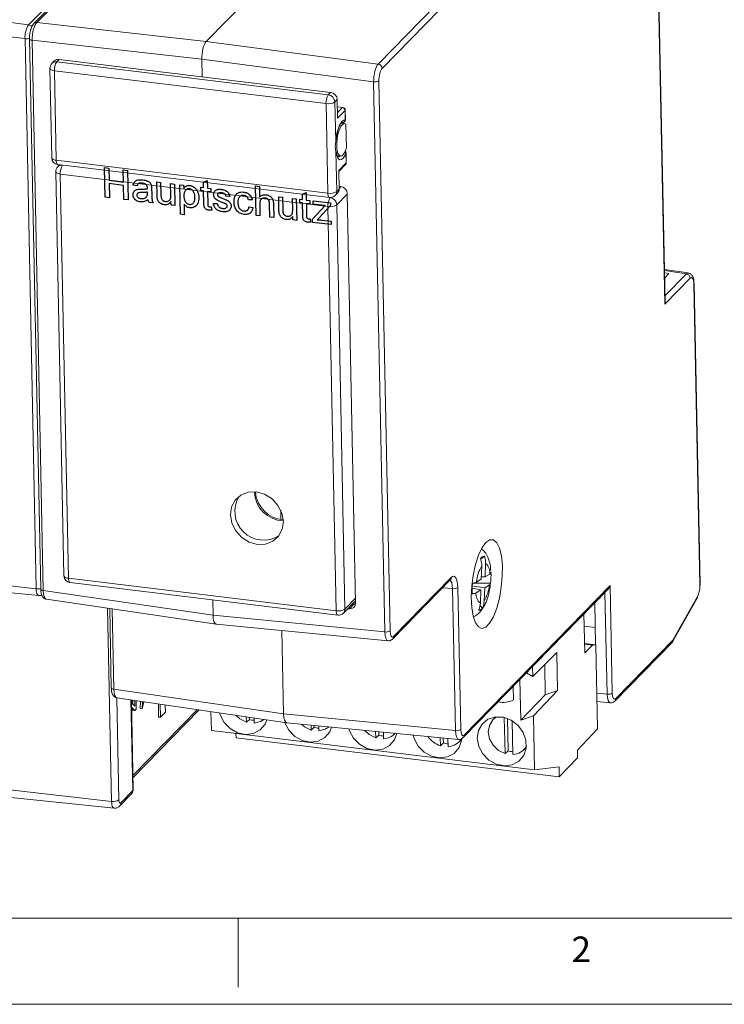
# Model space of a CAD drawing. Units: millimetres. Extents: x 5 to 421, y 4 to 292.
# Drawn here: x 44 to 95, y 4 to 75 of the extents above; entities that cross this region are included whole.
import ezdxf

# ---------------------------------------------------------------- set-up
doc = ezdxf.new("R2010")
doc.units = ezdxf.units.MM
doc.styles.add('SLDTEXTSTYLE0', font='TXT', dxfattribs={"width": 0.75})

msp = doc.modelspace()

# ---------------------------------------------------------------- linework, layer by layer
at = {"color": 7, "linetype": 'Continuous', "lineweight": 15}
for p, q in [((90.923, 54.505), (90.244, 87.971)), ((90.94, 54.644), (90.265, 87.912)), ((44.806, 74.754), (48.774, 78.82)), ((49.366, 79.131), (45.191, 74.851)), ((45.395, 74.921), (49.571, 79.2)), ((61.863, 77.829), (57.688, 73.55)), ((44.806, 74.754), (32.817, 76.416)), ((70.15, 71.915), (74.325, 76.195)), ((74.607, 75.883), (70.431, 71.604)), ((44.551, 73.757), (32.487, 75.132)), ((57.688, 73.55), (45.395, 74.921)), ((45.36, 33.883), (44.551, 73.757)), ((44.875, 73.737), (45.684, 33.854)), ((45.066, 73.637), (57.358, 72.266)), ((45.875, 33.754), (45.066, 73.637)), ((57.688, 73.55), (70.15, 71.915)), ((46.672, 72.142), (46.498, 71.963)), ((47.021, 72.256), (46.847, 72.078)), ((66.704, 69.866), (47.021, 72.256)), ((57.358, 72.266), (57.384, 70.998)), ((69.82, 70.632), (57.358, 72.266)), ((46.356, 71.604), (46.488, 65.113)), ((66.366, 69.046), (46.682, 71.436)), ((46.682, 71.436), (46.814, 64.945)), ((46.847, 72.078), (66.53, 69.688)), ((70.201, 70.705), (71.01, 30.822)), ((70.629, 30.748), (69.82, 70.632)), ((66.53, 69.688), (66.704, 69.866)), ((67.183, 69.346), (67.009, 69.168)), ((67.21, 68.001), (67.183, 69.346)), ((66.498, 62.555), (66.366, 69.046)), ((67.009, 69.168), (67.067, 66.272)), ((67.586, 68.775), (67.193, 68.823)), ((67.749, 68.554), (67.21, 68.001)), ((67.763, 67.855), (67.749, 68.554)), ((67.776, 67.882), (67.762, 68.581)), ((67.706, 67.606), (67.507, 67.632)), ((67.548, 67.68), (67.525, 67.685)), ((67.842, 65.835), (67.807, 67.547)), ((67.081, 65.572), (67.14, 62.677)), ((67.239, 65.257), (67.418, 65.236)), ((67.826, 64.752), (67.812, 65.451)), ((67.839, 64.779), (67.825, 65.478)), ((46.814, 64.945), (66.498, 62.555)), ((47.056, 64.611), (46.92, 64.472)), ((46.928, 64.627), (66.611, 62.237)), ((67.287, 64.199), (67.826, 64.752)), ((67.288, 64.129), (67.782, 64.635)), ((46.778, 64.113), (47.373, 34.811)), ((66.506, 61.589), (47.104, 63.945)), ((47.104, 63.945), (47.698, 34.643)), ((67.314, 62.855), (67.287, 64.199)), ((67.14, 62.677), (67.314, 62.855)), ((67.436, 63.05), (67.31, 63.067)), ((67.029, 62.384), (67.203, 62.563)), ((68.512, 32.83), (67.909, 62.534)), ((67.101, 32.287), (66.506, 61.589)), ((67.149, 61.711), (67.743, 32.409)), ((92.629, 56.772), (90.891, 57.026)), ((90.896, 56.78), (91.227, 56.732)), ((91.227, 56.732), (90.904, 56.401)), ((92.767, 56.395), (90.923, 54.505)), ((93.468, 34.127), (93.024, 55.996)), ((93.487, 34.167), (93.043, 56.036)), ((63.102, 38.897), (63.089, 39.57)), ((77.64, 36.084), (77.848, 36.237)), ((77.897, 34.734), (77.933, 35.7)), ((77.656, 35.536), (77.619, 34.57)), ((45.36, 33.883), (38.579, 34.657)), ((47.698, 34.643), (67.101, 32.287)), ((47.812, 34.325), (67.215, 31.969)), ((71.2, 30.247), (75.376, 34.527)), ((71.267, 30.422), (75.443, 34.702)), ((75.376, 34.527), (75.381, 34.532)), ((77.04, 34.278), (78.296, 34.288)), ((77.619, 34.57), (77.275, 34.367)), ((77.626, 34.749), (77.897, 34.734)), ((78.241, 34.937), (77.897, 34.734)), ((38.786, 34.082), (45.538, 33.389)), ((58.176, 31.955), (45.875, 33.754)), ((75.748, 23.594), (75.539, 33.887)), ((75.92, 33.96), (76.128, 23.667)), ((76.319, 23.092), (86.825, 33.86)), ((76.385, 23.268), (86.96, 34.106)), ((76.958, 33.914), (77.59, 33.793)), ((76.969, 34.101), (77.867, 33.956)), ((77.246, 33.589), (77.59, 33.793)), ((77.59, 33.793), (77.553, 32.826)), ((77.831, 32.99), (77.867, 33.956)), ((77.867, 33.956), (78.212, 34.16)), ((86.96, 34.106), (87.118, 26.317)), ((46.098, 33.118), (58.401, 31.319)), ((58.154, 33.069), (58.176, 31.955)), ((67.633, 32.116), (68.508, 33.013)), ((85.907, 29.818), (85.846, 32.856)), ((91.481, 30.028), (93.28, 33.201)), ((91.508, 30.153), (93.3, 33.315)), ((50.686, 32.448), (50.802, 26.699)), ((67.939, 32.43), (68.058, 32.419)), ((68.058, 32.419), (68.411, 32.781)), ((68.294, 32.794), (68.411, 32.781)), ((77.52, 32.664), (77.706, 32.476)), ((58.176, 31.955), (70.629, 30.748)), ((85.062, 32.053), (85.119, 29.228)), ((58.406, 31.319), (70.861, 30.112)), ((63.172, 30.857), (63.294, 24.801)), ((85.882, 31.068), (85.08, 31.158)), ((87.309, 25.742), (91.451, 29.987)), ((87.375, 25.917), (91.508, 30.153)), ((85.105, 29.916), (85.924, 29.816)), ((85.106, 29.868), (85.676, 29.798)), ((85.119, 29.228), (85.676, 29.798)), ((85.676, 29.798), (85.924, 29.816)), ((85.924, 29.816), (86.048, 23.715)), ((83.094, 29.256), (81.353, 27.517)), ((83.15, 26.501), (83.094, 29.256)), ((81.353, 27.517), (81.338, 28.237)), ((82.217, 28.38), (82.262, 26.196)), ((80.422, 27.298), (80.482, 24.354)), ((81.353, 27.517), (80.894, 27.782)), ((63.294, 24.801), (50.993, 26.599)), ((79.947, 25.826), (79.927, 26.791)), ((81.411, 24.673), (83.15, 26.501)), ((82.262, 26.196), (83.15, 26.501)), ((51.216, 25.964), (63.519, 24.165)), ((52.391, 19.335), (52.26, 25.811)), ((52.381, 25.793), (52.262, 25.672)), ((52.369, 25.507), (52.363, 25.775)), ((52.513, 25.364), (52.504, 25.775)), ((52.599, 25.762), (52.611, 25.156)), ((52.915, 25.715), (52.892, 25.192)), ((82.262, 26.196), (80.482, 24.354)), ((86.008, 25.7), (86.969, 25.607)), ((52.264, 25.61), (52.513, 25.364)), ((52.518, 25.06), (52.27, 25.306)), ((52.377, 25.075), (52.272, 25.178)), ((52.374, 20.185), (57.164, 25.094)), ((52.518, 25.06), (52.377, 25.075)), ((52.611, 25.156), (52.518, 25.06)), ((53.033, 25.184), (52.892, 25.192)), ((53.056, 25.695), (53.033, 25.184)), ((53.033, 25.184), (53.15, 25.681)), ((54.216, 25.525), (54.235, 24.581)), ((54.357, 25.504), (54.376, 24.567)), ((54.723, 24.922), (54.712, 25.453)), ((54.376, 24.567), (54.235, 24.581)), ((54.376, 24.567), (54.723, 24.922)), ((58.057, 23.608), (58.029, 24.968)), ((60.591, 24.593), (60.599, 24.207)), ((60.818, 24.408), (60.599, 24.207)), ((60.815, 24.56), (60.818, 24.408)), ((61.162, 24.138), (61.154, 24.511)), ((63.294, 24.801), (75.748, 23.594)), ((78.629, 24.581), (78.449, 24.384)), ((78.596, 24.577), (78.589, 24.537)), ((79.292, 24.544), (79.345, 21.931)), ((79.517, 24.475), (79.564, 22.132)), ((79.908, 21.863), (79.858, 24.311)), ((80.482, 24.354), (81.411, 24.673)), ((81.49, 20.763), (81.411, 24.673)), ((58.057, 23.608), (81.49, 20.763)), ((63.524, 24.164), (75.979, 22.957)), ((65.279, 23.994), (65.286, 23.638)), ((65.505, 23.839), (65.286, 23.638)), ((65.502, 23.973), (65.505, 23.839)), ((65.848, 23.569), (65.841, 23.94)), ((86.048, 23.715), (84.587, 22.183)), ((59.844, 23.085), (59.838, 23.392)), ((59.844, 23.085), (83.277, 20.24)), ((69.963, 23.54), (69.972, 23.069)), ((70.191, 23.27), (69.972, 23.069)), ((70.186, 23.519), (70.191, 23.27)), ((70.535, 23), (70.525, 23.486)), ((71.316, 23.337), (71.384, 23.403)), ((74.647, 23.086), (74.659, 22.5)), ((74.87, 23.065), (74.878, 22.701)), ((75.221, 22.432), (75.209, 23.032)), ((76.002, 22.768), (76.195, 22.952)), ((76.152, 22.911), (76.191, 22.919)), ((74.878, 22.701), (74.659, 22.5)), ((79.564, 22.132), (79.345, 21.931)), ((80.689, 22.199), (80.882, 22.383)), ((80.838, 22.342), (80.877, 22.35)), ((84.587, 22.183), (84.598, 21.626)), ((84.598, 21.626), (83.277, 20.24)), ((83.261, 20.982), (81.49, 20.763)), ((83.277, 20.24), (83.261, 20.982)), ((50.823, 18.469), (38.76, 19.844)), ((38.989, 19.208), (51.001, 17.975)), ((51.394, 18.122), (52.266, 19.017)), ((51.487, 18.368), (52.359, 19.262)), ((52.274, 19.025), (52.268, 19.019)), ((52.359, 19.262), (52.36, 19.263)), ((51.394, 18.122), (51.387, 18.115))]:
    msp.add_line(p, q, dxfattribs=at)
at = {"color": 8, "linetype": 'Continuous', "lineweight": 15}
for p, q in [((67.558, 68.762), (67.193, 68.807)), ((67.202, 68.397), (67.558, 68.762)), ((67.552, 67.679), (67.548, 67.68)), ((67.465, 63.045), (67.313, 62.89)), ((66.65, 62.234), (66.671, 62.231)), ((66.673, 62.233), (66.671, 62.231)), ((67.91, 62.491), (67.149, 61.711)), ((92.485, 56.707), (90.893, 56.94)), ((90.93, 55.113), (92.485, 56.707)), ((75.539, 33.887), (74.82, 33.957)), ((86.738, 26.243), (86.588, 33.617)), ((68.504, 33.188), (67.743, 32.409)), ((50.823, 18.469), (50.539, 32.469)), ((50.993, 26.599), (50.875, 32.42)), ((51.206, 25.97), (51.356, 18.572)), ((52.36, 19.263), (52.227, 25.816)), ((85.995, 26.315), (86.738, 26.243)), ((52.371, 20.332), (57.036, 25.113))]:
    msp.add_line(p, q, dxfattribs=at)
at = {"color": 7, "linetype": 'Continuous', "lineweight": 0}
for p, q in [((10, 10), (227.8, 10)), ((60, 5), (60, 10)), ((5, 3.756), (227.8, 3.756))]:
    msp.add_line(p, q, dxfattribs=at)
at = {"color": 8, "linetype": 'Continuous', "lineweight": 15, "flags": 128}
for points in [[(45.066, 73.637), (45.014, 73.646), (44.968, 73.658), (44.93, 73.674), (44.901, 73.693), (44.883, 73.713), (44.875, 73.734), (44.875, 73.737)], [(46.356, 71.604), (46.357, 71.598), (46.37, 71.562), (46.402, 71.528), (46.451, 71.497), (46.516, 71.471), (46.594, 71.45), (46.682, 71.436)], [(67.762, 68.581), (67.759, 68.568), (67.749, 68.554)], [(67.776, 67.882), (67.773, 67.869), (67.763, 67.855)], [(46.814, 64.945), (46.726, 64.959), (46.648, 64.98), (46.583, 65.006), (46.534, 65.037), (46.502, 65.071), (46.488, 65.107), (46.488, 65.113)], [(67.223, 65.203), (67.311, 65.22), (67.351, 65.244)], [(67.825, 65.478), (67.822, 65.466), (67.812, 65.451)], [(46.814, 64.945), (46.819, 64.858), (46.831, 64.781), (46.849, 64.717), (46.872, 64.669), (46.899, 64.639), (46.928, 64.627)], [(67.839, 64.779), (67.836, 64.767), (67.826, 64.752)], [(46.778, 64.113), (46.778, 64.108), (46.792, 64.071), (46.824, 64.037), (46.873, 64.007), (46.938, 63.98), (47.016, 63.959), (47.104, 63.945)], [(66.498, 62.555), (66.503, 62.468), (66.514, 62.391), (66.532, 62.328), (66.555, 62.28), (66.583, 62.249), (66.611, 62.237)], [(93.043, 56.036), (93.039, 56.017), (93.024, 55.996)], [(47.373, 34.811), (47.373, 34.805), (47.386, 34.769), (47.418, 34.735), (47.467, 34.704), (47.532, 34.678), (47.61, 34.657), (47.698, 34.643)], [(47.698, 34.643), (47.704, 34.556), (47.715, 34.479), (47.733, 34.415), (47.756, 34.367), (47.784, 34.336), (47.812, 34.325)], [(45.538, 33.389), (45.492, 33.408), (45.449, 33.455), (45.413, 33.53), (45.386, 33.629), (45.368, 33.748), (45.36, 33.883)], [(45.875, 33.754), (45.823, 33.763), (45.777, 33.775), (45.739, 33.791), (45.71, 33.809), (45.692, 33.83), (45.684, 33.851), (45.684, 33.854)], [(67.101, 32.287), (67.106, 32.2), (67.118, 32.123), (67.135, 32.06), (67.158, 32.011), (67.186, 31.981), (67.215, 31.969)], [(50.993, 26.599), (50.941, 26.608), (50.895, 26.621), (50.857, 26.637), (50.828, 26.655), (50.81, 26.675), (50.802, 26.697), (50.802, 26.699)], [(51.001, 17.975), (50.955, 17.993), (50.913, 18.041), (50.877, 18.115), (50.849, 18.214), (50.831, 18.334), (50.823, 18.469)]]:
    msp.add_lwpolyline(points, dxfattribs=at)
at = {"color": 7, "linetype": 'Continuous', "lineweight": 15, "flags": 128}
for points in [[(67.067, 66.272), (67.102, 66.591), (67.16, 66.901), (67.237, 67.188), (67.33, 67.437), (67.435, 67.637), (67.545, 67.777), (67.657, 67.851), (67.763, 67.855)], [(67.842, 65.835), (67.696, 65.472), (67.528, 65.267), (67.365, 65.254), (67.235, 65.435), (67.159, 65.779), (67.15, 66.23), (67.209, 66.713), (67.327, 67.147), (67.484, 67.461), (67.653, 67.602), (67.807, 67.547)], [(67.812, 65.451), (67.71, 65.241), (67.6, 65.088), (67.488, 65.001), (67.38, 64.983), (67.281, 65.035), (67.195, 65.155), (67.128, 65.337), (67.081, 65.572)], [(59.433, 39.231), (59.515, 39.807), (59.777, 40.303), (60.194, 40.672), (60.724, 40.877), (61.316, 40.898), (61.912, 40.733), (62.453, 40.398), (62.886, 39.926), (63.17, 39.363), (63.276, 38.764), (63.194, 38.188), (62.932, 37.691), (62.515, 37.322), (61.985, 37.117), (61.393, 37.096), (60.798, 37.261), (60.256, 37.596), (59.823, 38.069), (59.539, 38.632), (59.433, 39.231)], [(77.963, 37.243), (77.684, 36.86), (77.426, 36.312), (77.206, 35.633), (77.037, 34.865), (76.93, 34.058), (76.892, 33.262), (76.925, 32.526), (77.027, 31.897), (77.192, 31.415), (77.409, 31.11), (77.665, 31), (77.943, 31.094), (78.227, 31.385), (78.498, 31.854), (78.739, 32.472), (78.935, 33.201), (79.074, 33.995), (79.147, 34.803), (79.149, 35.575), (79.081, 36.263), (78.947, 36.823), (78.754, 37.219), (78.516, 37.428), (78.246, 37.436), (77.963, 37.243)], [(93.487, 34.167), (93.483, 34.148), (93.468, 34.127)], [(68.411, 32.781), (68.501, 32.781), (68.51, 32.782)], [(58.646, 24.877), (58.692, 24.73), (58.981, 24.186), (59.42, 23.741), (59.962, 23.443), (60.547, 23.324), (61.112, 23.397), (61.597, 23.655), (61.948, 24.069), (62.078, 24.376)], [(59.828, 24.705), (60.126, 24.441), (60.599, 24.207)], [(61.162, 24.138), (61.628, 24.259), (61.865, 24.407)], [(77.33, 23.038), (77.438, 22.454), (77.727, 21.91), (78.166, 21.465), (78.708, 21.167), (79.293, 21.048), (79.859, 21.121), (80.343, 21.379), (80.694, 21.793), (80.873, 22.319), (80.861, 22.898), (80.66, 23.47), (80.29, 23.972), (79.793, 24.348), (79.222, 24.56), (78.639, 24.583), (78.107, 24.415), (77.683, 24.075), (77.415, 23.598), (77.33, 23.038)], [(78.694, 24.589), (78.447, 24.381), (78.207, 23.979), (78.131, 23.499), (78.227, 22.999), (78.484, 22.536), (78.872, 22.165), (79.345, 21.931)], [(63.369, 24.187), (63.378, 24.161), (63.667, 23.617), (64.107, 23.172), (64.648, 22.874), (65.234, 22.755), (65.799, 22.828), (66.283, 23.086), (66.634, 23.5), (66.776, 23.849)], [(64.586, 24.061), (64.812, 23.872), (65.286, 23.638)], [(65.848, 23.569), (66.314, 23.69), (66.587, 23.868)], [(68.022, 23.728), (68.065, 23.592), (68.354, 23.048), (68.793, 22.603), (69.335, 22.305), (69.92, 22.186), (70.486, 22.259), (70.97, 22.517), (71.321, 22.931), (71.489, 23.393)], [(69.156, 23.619), (69.499, 23.303), (69.972, 23.069)], [(72.681, 23.277), (72.751, 23.023), (73.041, 22.479), (73.48, 22.034), (74.021, 21.736), (74.607, 21.617), (75.172, 21.69), (75.656, 21.948), (76.007, 22.362), (76.186, 22.887), (76.198, 22.983)], [(51.356, 18.572), (51.36, 18.51), (51.368, 18.455), (51.381, 18.409), (51.397, 18.375), (51.417, 18.353), (51.439, 18.344), (51.463, 18.35), (51.487, 18.368)]]:
    msp.add_lwpolyline(points, dxfattribs=at)
at = {"color": 7, "linetype": 'Continuous', "flags": 128}
for points in [[(50.357, 62.266), (50.314, 64.41), (50.314, 64.41), (50.619, 64.373), (50.619, 64.373), (50.637, 63.493), (50.637, 63.493), (51.693, 63.365), (51.693, 63.365), (51.675, 64.245), (51.675, 64.245), (51.98, 64.208), (51.98, 64.208), (52.024, 62.064), (52.024, 62.064), (51.718, 62.101), (51.718, 62.101), (51.698, 63.118), (51.698, 63.118), (50.642, 63.246), (50.642, 63.246), (50.663, 62.229), (50.663, 62.229), (50.357, 62.266)], [(53.464, 62.081), (53.392, 62.034), (53.321, 61.996), (53.253, 61.966), (53.186, 61.945), (53.119, 61.932), (53.05, 61.925), (52.978, 61.924), (52.904, 61.93), (52.904, 61.93), (52.843, 61.939), (52.786, 61.952), (52.732, 61.968), (52.682, 61.988), (52.635, 62.011), (52.592, 62.038), (52.553, 62.068), (52.517, 62.101), (52.485, 62.137), (52.457, 62.175), (52.433, 62.214), (52.414, 62.255), (52.398, 62.298), (52.387, 62.342), (52.38, 62.388), (52.377, 62.436), (52.377, 62.436), (52.378, 62.491), (52.387, 62.543), (52.402, 62.592), (52.423, 62.637), (52.449, 62.679), (52.48, 62.715), (52.514, 62.746), (52.552, 62.772), (52.594, 62.793), (52.639, 62.811), (52.686, 62.825), (52.736, 62.835), (52.736, 62.835), (52.778, 62.84), (52.83, 62.844), (52.892, 62.846), (52.963, 62.847), (52.963, 62.847), (53.038, 62.848), (53.108, 62.849), (53.172, 62.852), (53.232, 62.856), (53.287, 62.86), (53.336, 62.866), (53.38, 62.874), (53.419, 62.882), (53.419, 62.882), (53.419, 62.904), (53.419, 62.923), (53.419, 62.936), (53.419, 62.945), (53.419, 62.945), (53.417, 62.982), (53.413, 63.015), (53.407, 63.046), (53.399, 63.075), (53.388, 63.101), (53.375, 63.125), (53.36, 63.146), (53.343, 63.164), (53.343, 63.164), (53.317, 63.187), (53.288, 63.207), (53.256, 63.226), (53.221, 63.241), (53.183, 63.255), (53.143, 63.266), (53.099, 63.275), (53.053, 63.282), (53.053, 63.282), (53.01, 63.287), (52.97, 63.289), (52.932, 63.289), (52.898, 63.288), (52.866, 63.284), (52.838, 63.278), (52.812, 63.27), (52.79, 63.26), (52.751, 63.232), (52.718, 63.193), (52.69, 63.144), (52.668, 63.082), (52.668, 63.082), (52.39, 63.144), (52.39, 63.144), (52.409, 63.218), (52.435, 63.284), (52.466, 63.341), (52.503, 63.39), (52.548, 63.431), (52.602, 63.466), (52.665, 63.493), (52.738, 63.514), (52.818, 63.528), (52.905, 63.534), (52.998, 63.532), (53.098, 63.524), (53.098, 63.524), (53.195, 63.509), (53.283, 63.49), (53.361, 63.466), (53.43, 63.437), (53.49, 63.405), (53.542, 63.37), (53.585, 63.334), (53.62, 63.296), (53.648, 63.255), (53.672, 63.21), (53.692, 63.161), (53.707, 63.107), (53.707, 63.107), (53.714, 63.066), (53.719, 63.014), (53.723, 62.948), (53.725, 62.871), (53.725, 62.871), (53.732, 62.535), (53.732, 62.535), (53.734, 62.451), (53.736, 62.375), (53.739, 62.305), (53.742, 62.244), (53.746, 62.189), (53.749, 62.142), (53.754, 62.102), (53.758, 62.069), (53.77, 62.012), (53.786, 61.956), (53.805, 61.9), (53.829, 61.845), (53.829, 61.845), (53.552, 61.879), (53.552, 61.879), (53.521, 61.925), (53.497, 61.974), (53.478, 62.026), (53.464, 62.081)], [(55.135, 61.686), (55.13, 61.942), (55.13, 61.942), (55.085, 61.881), (55.036, 61.83), (54.983, 61.788), (54.925, 61.755), (54.864, 61.732), (54.798, 61.718), (54.728, 61.713), (54.654, 61.717), (54.654, 61.717), (54.588, 61.729), (54.524, 61.746), (54.462, 61.77), (54.402, 61.801), (54.347, 61.835), (54.3, 61.873), (54.26, 61.912), (54.227, 61.954), (54.2, 62), (54.177, 62.049), (54.158, 62.103), (54.143, 62.16), (54.143, 62.16), (54.135, 62.206), (54.13, 62.262), (54.125, 62.33), (54.123, 62.409), (54.123, 62.409), (54.103, 63.374), (54.103, 63.374), (54.381, 63.34), (54.381, 63.34), (54.398, 62.489), (54.398, 62.489), (54.4, 62.44), (54.401, 62.395), (54.403, 62.354), (54.406, 62.318), (54.408, 62.285), (54.412, 62.257), (54.415, 62.232), (54.42, 62.212), (54.42, 62.212), (54.436, 62.161), (54.46, 62.116), (54.49, 62.074), (54.526, 62.038), (54.569, 62.007), (54.616, 61.983), (54.668, 61.966), (54.724, 61.956), (54.724, 61.956), (54.781, 61.953), (54.837, 61.957), (54.89, 61.969), (54.942, 61.989), (54.988, 62.016), (55.028, 62.049), (55.059, 62.089), (55.083, 62.135), (55.093, 62.161), (55.101, 62.19), (55.108, 62.223), (55.113, 62.258), (55.116, 62.296), (55.119, 62.338), (55.12, 62.383), (55.12, 62.43), (55.12, 62.43), (55.103, 63.253), (55.103, 63.253), (55.381, 63.219), (55.381, 63.219), (55.413, 61.653), (55.413, 61.653), (55.135, 61.686)], [(55.813, 61.028), (55.77, 63.172), (55.77, 63.172), (56.047, 63.138), (56.047, 63.138), (56.053, 62.89), (56.053, 62.89), (56.094, 62.949), (56.138, 63), (56.185, 63.041), (56.235, 63.074), (56.29, 63.097), (56.35, 63.112), (56.415, 63.117), (56.487, 63.112), (56.487, 63.112), (56.535, 63.105), (56.581, 63.094), (56.627, 63.081), (56.671, 63.065), (56.713, 63.045), (56.754, 63.022), (56.794, 62.997), (56.832, 62.968), (56.869, 62.937), (56.903, 62.904), (56.935, 62.868), (56.965, 62.829), (56.993, 62.789), (57.018, 62.746), (57.041, 62.7), (57.062, 62.653), (57.098, 62.553), (57.123, 62.45), (57.139, 62.344), (57.146, 62.235), (57.146, 62.235), (57.144, 62.12), (57.13, 62.012), (57.105, 61.911), (57.07, 61.817), (57.048, 61.773), (57.024, 61.733), (56.997, 61.696), (56.968, 61.661), (56.937, 61.63), (56.903, 61.602), (56.866, 61.576), (56.827, 61.555), (56.746, 61.52), (56.662, 61.499), (56.576, 61.491), (56.487, 61.495), (56.487, 61.495), (56.423, 61.507), (56.362, 61.526), (56.304, 61.553), (56.25, 61.587), (56.199, 61.627), (56.153, 61.671), (56.112, 61.718), (56.075, 61.768), (56.075, 61.768), (56.091, 60.995), (56.091, 60.995), (55.813, 61.028)], [(56.064, 62.342), (56.067, 62.274), (56.074, 62.209), (56.084, 62.149), (56.098, 62.094), (56.115, 62.042), (56.136, 61.995), (56.16, 61.951), (56.188, 61.912), (56.219, 61.877), (56.251, 61.846), (56.284, 61.818), (56.319, 61.795), (56.355, 61.776), (56.393, 61.762), (56.432, 61.75), (56.473, 61.743), (56.473, 61.743), (56.514, 61.74), (56.554, 61.742), (56.592, 61.749), (56.628, 61.759), (56.663, 61.775), (56.696, 61.794), (56.728, 61.819), (56.758, 61.848), (56.785, 61.881), (56.809, 61.921), (56.828, 61.965), (56.844, 62.014), (56.856, 62.069), (56.864, 62.129), (56.868, 62.194), (56.869, 62.265), (56.869, 62.265), (56.866, 62.333), (56.859, 62.396), (56.848, 62.456), (56.835, 62.512), (56.817, 62.564), (56.796, 62.612), (56.771, 62.656), (56.743, 62.696), (56.712, 62.732), (56.681, 62.764), (56.647, 62.792), (56.613, 62.816), (56.577, 62.835), (56.54, 62.851), (56.501, 62.862), (56.461, 62.869), (56.461, 62.869), (56.421, 62.871), (56.383, 62.869), (56.346, 62.862), (56.31, 62.85), (56.275, 62.834), (56.242, 62.813), (56.21, 62.787), (56.179, 62.756), (56.15, 62.72), (56.126, 62.68), (56.106, 62.636), (56.089, 62.586), (56.077, 62.532), (56.069, 62.473), (56.064, 62.41), (56.064, 62.342)], [(58.047, 61.559), (58.079, 61.325), (58.079, 61.325), (58.026, 61.321), (57.976, 61.32), (57.929, 61.321), (57.884, 61.325), (57.884, 61.325), (57.818, 61.336), (57.759, 61.352), (57.708, 61.372), (57.664, 61.396), (57.628, 61.425), (57.597, 61.456), (57.572, 61.49), (57.553, 61.527), (57.545, 61.549), (57.538, 61.575), (57.532, 61.606), (57.526, 61.643), (57.522, 61.684), (57.519, 61.73), (57.516, 61.781), (57.515, 61.837), (57.515, 61.837), (57.497, 62.715), (57.497, 62.715), (57.302, 62.739), (57.302, 62.739), (57.297, 62.986), (57.297, 62.986), (57.492, 62.963), (57.492, 62.963), (57.484, 63.344), (57.484, 63.344), (57.759, 63.467), (57.759, 63.467), (57.77, 62.929), (57.77, 62.929), (58.02, 62.899), (58.02, 62.899), (58.025, 62.651), (58.025, 62.651), (57.775, 62.682), (57.775, 62.682), (57.793, 61.793), (57.793, 61.793), (57.795, 61.743), (57.798, 61.702), (57.803, 61.671), (57.809, 61.65), (57.827, 61.619), (57.852, 61.594), (57.869, 61.584), (57.889, 61.576), (57.912, 61.57), (57.938, 61.565), (57.938, 61.565), (57.96, 61.563), (57.986, 61.561), (58.015, 61.56), (58.047, 61.559)], [(58.208, 61.807), (58.485, 61.801), (58.485, 61.801), (58.502, 61.73), (58.527, 61.667), (58.562, 61.61), (58.606, 61.562), (58.631, 61.541), (58.659, 61.522), (58.689, 61.505), (58.721, 61.49), (58.756, 61.477), (58.793, 61.466), (58.832, 61.458), (58.874, 61.452), (58.874, 61.452), (58.916, 61.448), (58.955, 61.446), (58.991, 61.447), (59.024, 61.45), (59.054, 61.456), (59.082, 61.464), (59.107, 61.475), (59.128, 61.487), (59.164, 61.518), (59.19, 61.552), (59.205, 61.591), (59.209, 61.633), (59.209, 61.633), (59.207, 61.653), (59.202, 61.672), (59.194, 61.69), (59.184, 61.708), (59.17, 61.725), (59.154, 61.741), (59.134, 61.757), (59.111, 61.772), (59.111, 61.772), (59.093, 61.782), (59.07, 61.793), (59.043, 61.806), (59.012, 61.819), (58.978, 61.834), (58.939, 61.85), (58.896, 61.866), (58.849, 61.884), (58.849, 61.884), (58.785, 61.91), (58.726, 61.934), (58.672, 61.958), (58.622, 61.98), (58.576, 62.001), (58.536, 62.021), (58.499, 62.04), (58.467, 62.058), (58.412, 62.094), (58.364, 62.135), (58.322, 62.18), (58.287, 62.229), (58.26, 62.281), (58.24, 62.336), (58.228, 62.391), (58.223, 62.448), (58.223, 62.448), (58.225, 62.499), (58.232, 62.548), (58.246, 62.594), (58.265, 62.638), (58.29, 62.678), (58.319, 62.713), (58.352, 62.745), (58.39, 62.772), (58.39, 62.772), (58.422, 62.789), (58.46, 62.805), (58.504, 62.819), (58.553, 62.829), (58.605, 62.837), (58.66, 62.84), (58.717, 62.839), (58.775, 62.834), (58.775, 62.834), (58.862, 62.82), (58.944, 62.801), (59.021, 62.775), (59.092, 62.743), (59.156, 62.706), (59.211, 62.666), (59.257, 62.622), (59.295, 62.575), (59.326, 62.522), (59.352, 62.462), (59.373, 62.395), (59.389, 62.321), (59.389, 62.321), (59.112, 62.328), (59.112, 62.328), (59.099, 62.378), (59.079, 62.424), (59.051, 62.464), (59.017, 62.5), (58.974, 62.531), (58.924, 62.555), (58.866, 62.573), (58.801, 62.585), (58.801, 62.585), (58.761, 62.589), (58.725, 62.59), (58.691, 62.59), (58.66, 62.588), (58.633, 62.584), (58.608, 62.578), (58.586, 62.57), (58.567, 62.559), (58.537, 62.535), (58.516, 62.508), (58.504, 62.477), (58.5, 62.443), (58.5, 62.443), (58.502, 62.42), (58.508, 62.398), (58.518, 62.377), (58.531, 62.357), (58.531, 62.357), (58.548, 62.337), (58.569, 62.318), (58.594, 62.3), (58.624, 62.283), (58.624, 62.283), (58.635, 62.278), (58.65, 62.271), (58.67, 62.263), (58.694, 62.253), (58.723, 62.242), (58.756, 62.229), (58.793, 62.214), (58.835, 62.198), (58.835, 62.198), (58.896, 62.172), (58.954, 62.147), (59.007, 62.124), (59.057, 62.102), (59.102, 62.082), (59.143, 62.062), (59.18, 62.045), (59.214, 62.028), (59.273, 61.994), (59.325, 61.956), (59.371, 61.912), (59.411, 61.864), (59.443, 61.812), (59.466, 61.755), (59.481, 61.693), (59.486, 61.628), (59.486, 61.628), (59.483, 61.562), (59.47, 61.5), (59.448, 61.441), (59.415, 61.385), (59.374, 61.335), (59.325, 61.292), (59.266, 61.257), (59.199, 61.23), (59.126, 61.21), (59.048, 61.2), (58.965, 61.198), (58.876, 61.205), (58.876, 61.205), (58.803, 61.216), (58.735, 61.23), (58.671, 61.248), (58.611, 61.27), (58.556, 61.295), (58.505, 61.324), (58.459, 61.356), (58.416, 61.392), (58.378, 61.431), (58.343, 61.474), (58.312, 61.521), (58.285, 61.571), (58.26, 61.624), (58.239, 61.682), (58.222, 61.743), (58.208, 61.807)], [(61.301, 60.938), (61.258, 63.081), (61.258, 63.081), (61.536, 63.048), (61.536, 63.048), (61.551, 62.265), (61.551, 62.265), (61.598, 62.314), (61.647, 62.355), (61.7, 62.389), (61.756, 62.414), (61.815, 62.433), (61.877, 62.443), (61.943, 62.446), (62.011, 62.442), (62.011, 62.442), (62.095, 62.427), (62.172, 62.405), (62.245, 62.375), (62.312, 62.337), (62.371, 62.292), (62.422, 62.243), (62.464, 62.187), (62.497, 62.126), (62.511, 62.093), (62.522, 62.057), (62.533, 62.017), (62.541, 61.974), (62.548, 61.928), (62.553, 61.878), (62.557, 61.826), (62.559, 61.77), (62.559, 61.77), (62.579, 60.783), (62.579, 60.783), (62.301, 60.816), (62.301, 60.816), (62.281, 61.79), (62.281, 61.79), (62.279, 61.837), (62.274, 61.881), (62.267, 61.923), (62.257, 61.961), (62.245, 61.996), (62.229, 62.029), (62.212, 62.058), (62.192, 62.084), (62.169, 62.108), (62.145, 62.129), (62.118, 62.147), (62.09, 62.163), (62.059, 62.177), (62.026, 62.187), (61.991, 62.196), (61.954, 62.202), (61.954, 62.202), (61.897, 62.205), (61.843, 62.2), (61.79, 62.188), (61.74, 62.168), (61.693, 62.141), (61.655, 62.107), (61.623, 62.068), (61.599, 62.023), (61.582, 61.969), (61.57, 61.905), (61.563, 61.83), (61.562, 61.744), (61.562, 61.744), (61.579, 60.904), (61.579, 60.904), (61.301, 60.938)], [(53.425, 62.634), (53.389, 62.626), (53.347, 62.62), (53.302, 62.614), (53.252, 62.609), (53.198, 62.605), (53.139, 62.602), (53.076, 62.6), (53.009, 62.599), (53.009, 62.599), (52.936, 62.598), (52.875, 62.594), (52.825, 62.589), (52.787, 62.581), (52.756, 62.571), (52.73, 62.558), (52.706, 62.541), (52.687, 62.52), (52.672, 62.497), (52.662, 62.472), (52.656, 62.446), (52.654, 62.417), (52.654, 62.417), (52.66, 62.373), (52.675, 62.332), (52.7, 62.293), (52.734, 62.257), (52.778, 62.226), (52.831, 62.2), (52.892, 62.182), (52.962, 62.17), (52.962, 62.17), (53.034, 62.165), (53.101, 62.169), (53.164, 62.181), (53.223, 62.202), (53.276, 62.23), (53.322, 62.263), (53.359, 62.3), (53.389, 62.342), (53.389, 62.342), (53.406, 62.381), (53.418, 62.43), (53.424, 62.487), (53.426, 62.554), (53.426, 62.554), (53.425, 62.634)], [(60.79, 61.576), (61.068, 61.514), (61.068, 61.514), (61.057, 61.45), (61.041, 61.39), (61.021, 61.334), (60.997, 61.282), (60.968, 61.234), (60.936, 61.191), (60.899, 61.152), (60.858, 61.117), (60.813, 61.087), (60.766, 61.061), (60.716, 61.041), (60.664, 61.026), (60.61, 61.016), (60.552, 61.011), (60.492, 61.011), (60.429, 61.016), (60.429, 61.016), (60.351, 61.029), (60.276, 61.048), (60.206, 61.073), (60.139, 61.103), (60.076, 61.14), (60.017, 61.183), (59.961, 61.232), (59.909, 61.287), (59.863, 61.348), (59.822, 61.413), (59.787, 61.483), (59.758, 61.558), (59.735, 61.638), (59.718, 61.723), (59.707, 61.813), (59.702, 61.907), (59.702, 61.907), (59.702, 61.969), (59.705, 62.029), (59.71, 62.086), (59.718, 62.14), (59.729, 62.193), (59.743, 62.243), (59.759, 62.291), (59.777, 62.337), (59.798, 62.38), (59.823, 62.419), (59.85, 62.456), (59.879, 62.489), (59.912, 62.519), (59.947, 62.545), (59.985, 62.568), (60.026, 62.588), (60.113, 62.619), (60.203, 62.637), (60.298, 62.644), (60.396, 62.638), (60.396, 62.638), (60.458, 62.628), (60.518, 62.615), (60.574, 62.598), (60.628, 62.577), (60.679, 62.553), (60.727, 62.525), (60.772, 62.493), (60.815, 62.458), (60.854, 62.42), (60.889, 62.378), (60.921, 62.334), (60.95, 62.286), (60.975, 62.236), (60.997, 62.183), (61.015, 62.126), (61.029, 62.067), (61.029, 62.067), (60.752, 62.074), (60.752, 62.074), (60.729, 62.141), (60.7, 62.199), (60.664, 62.251), (60.622, 62.295), (60.574, 62.33), (60.521, 62.359), (60.465, 62.378), (60.403, 62.39), (60.403, 62.39), (60.356, 62.394), (60.311, 62.393), (60.269, 62.388), (60.229, 62.377), (60.191, 62.363), (60.155, 62.344), (60.122, 62.321), (60.092, 62.293), (60.064, 62.26), (60.04, 62.222), (60.021, 62.179), (60.005, 62.13), (59.993, 62.076), (59.984, 62.016), (59.98, 61.951), (59.98, 61.881), (59.98, 61.881), (59.983, 61.809), (59.99, 61.742), (60, 61.68), (60.015, 61.621), (60.032, 61.568), (60.053, 61.519), (60.078, 61.475), (60.106, 61.436), (60.137, 61.401), (60.17, 61.37), (60.206, 61.342), (60.243, 61.319), (60.283, 61.3), (60.325, 61.284), (60.369, 61.272), (60.415, 61.265), (60.415, 61.265), (60.452, 61.262), (60.487, 61.262), (60.521, 61.264), (60.553, 61.27), (60.584, 61.278), (60.613, 61.29), (60.641, 61.304), (60.666, 61.322), (60.69, 61.342), (60.711, 61.366), (60.73, 61.393), (60.747, 61.423), (60.761, 61.456), (60.773, 61.493), (60.783, 61.532), (60.79, 61.576)], [(63.968, 60.614), (63.963, 60.87), (63.963, 60.87), (63.918, 60.809), (63.869, 60.758), (63.816, 60.716), (63.758, 60.683), (63.697, 60.659), (63.631, 60.645), (63.561, 60.64), (63.487, 60.645), (63.487, 60.645), (63.421, 60.656), (63.357, 60.674), (63.295, 60.698), (63.235, 60.728), (63.18, 60.763), (63.133, 60.8), (63.093, 60.84), (63.06, 60.882), (63.033, 60.928), (63.01, 60.977), (62.991, 61.03), (62.976, 61.088), (62.976, 61.088), (62.968, 61.133), (62.963, 61.19), (62.958, 61.258), (62.956, 61.336), (62.956, 61.336), (62.936, 62.302), (62.936, 62.302), (63.214, 62.268), (63.214, 62.268), (63.231, 61.416), (63.231, 61.416), (63.233, 61.367), (63.234, 61.323), (63.236, 61.282), (63.239, 61.245), (63.241, 61.212), (63.245, 61.184), (63.248, 61.16), (63.253, 61.139), (63.253, 61.139), (63.269, 61.089), (63.293, 61.043), (63.323, 61.002), (63.359, 60.966), (63.402, 60.935), (63.449, 60.911), (63.501, 60.894), (63.557, 60.883), (63.557, 60.883), (63.614, 60.88), (63.67, 60.885), (63.723, 60.897), (63.775, 60.917), (63.821, 60.944), (63.861, 60.977), (63.892, 61.017), (63.916, 61.063), (63.926, 61.089), (63.934, 61.118), (63.941, 61.15), (63.946, 61.186), (63.949, 61.224), (63.952, 61.266), (63.953, 61.31), (63.953, 61.358), (63.953, 61.358), (63.936, 62.18), (63.936, 62.18), (64.214, 62.147), (64.214, 62.147), (64.246, 60.58), (64.246, 60.58), (63.968, 60.614)], [(65.213, 60.689), (65.246, 60.455), (65.246, 60.455), (65.192, 60.451), (65.142, 60.45), (65.095, 60.451), (65.05, 60.455), (65.05, 60.455), (64.984, 60.466), (64.925, 60.482), (64.874, 60.502), (64.831, 60.526), (64.794, 60.555), (64.764, 60.586), (64.738, 60.62), (64.719, 60.657), (64.711, 60.678), (64.704, 60.705), (64.698, 60.736), (64.693, 60.773), (64.689, 60.814), (64.685, 60.86), (64.683, 60.911), (64.681, 60.967), (64.681, 60.967), (64.663, 61.845), (64.663, 61.845), (64.469, 61.869), (64.469, 61.869), (64.464, 62.116), (64.464, 62.116), (64.658, 62.093), (64.658, 62.093), (64.651, 62.474), (64.651, 62.474), (64.925, 62.597), (64.925, 62.597), (64.936, 62.059), (64.936, 62.059), (65.186, 62.029), (65.186, 62.029), (65.191, 61.781), (65.191, 61.781), (64.941, 61.812), (64.941, 61.812), (64.959, 60.923), (64.959, 60.923), (64.961, 60.873), (64.964, 60.832), (64.969, 60.801), (64.975, 60.78), (64.993, 60.749), (65.019, 60.724), (65.035, 60.714), (65.055, 60.706), (65.078, 60.7), (65.104, 60.695), (65.104, 60.695), (65.127, 60.693), (65.152, 60.691), (65.181, 60.69), (65.213, 60.689)], [(65.387, 60.442), (65.383, 60.675), (65.383, 60.675), (66.307, 61.673), (66.307, 61.673), (66.231, 61.67), (66.16, 61.671), (66.094, 61.673), (66.032, 61.679), (66.032, 61.679), (65.444, 61.751), (65.444, 61.751), (65.439, 61.998), (65.439, 61.998), (66.689, 61.846), (66.689, 61.846), (66.693, 61.659), (66.693, 61.659), (65.847, 60.746), (65.847, 60.746), (65.73, 60.619), (65.73, 60.619), (65.814, 60.621), (65.895, 60.62), (65.974, 60.616), (66.05, 60.608), (66.05, 60.608), (66.744, 60.524), (66.744, 60.524), (66.749, 60.277), (66.749, 60.277), (65.387, 60.442)]]:
    msp.add_lwpolyline(points, dxfattribs=at)
at = {"color": 7, "linetype": 'Continuous', "lineweight": 15}
for centre, radius, start, end in [((46.177, 73.871), 1.63, 147.20666, 184.03368), ((46.961, 71.85), 0.411, 81.67614, 134.69088), ((46.856, 71.614), 0.5, 135.70329, 181.16218), ((47.729, 71.51), 1.049, 147.20664, 184.03357), ((70.1, 71.587), 0.332, 2.79247, 81.4678), ((69.916, 71.157), 0.534, 259.62963, 302.20752), ((67.412, 69.12), 1.049, 147.20664, 184.03357), ((66.457, 69.141), 0.552, 2.77934, 82.34909), ((66.631, 69.319), 0.552, 2.77934, 82.34909), ((66.532, 69.926), 0.896, 259.28408, 302.11442), ((67.529, 68.543), 0.221, 2.77919, 82.34926), ((67.562, 68.577), 0.2, 1.16218, 83.0779), ((67.566, 67.878), 0.199, 264.87625, 353.33279), ((67.576, 67.878), 0.2, 263.0779, 1.16218), ((46.988, 65.123), 0.5, 181.16218, 263.0779), ((67.625, 65.474), 0.2, 1.16218, 45.37161), ((47.278, 64.123), 0.5, 135.70329, 181.16218), ((48.15, 64.019), 1.049, 147.20678, 184.03347), ((67.639, 64.775), 0.2, 315.70329, 1.16218), ((66.913, 62.84), 0.402, 316.33322, 2.14954), ((66.664, 63.435), 0.896, 259.28408, 302.11442), ((67.553, 61.663), 1.049, 147.20678, 184.03347), ((66.672, 62.733), 0.5, 263.0779, 315.70329), ((66.597, 61.684), 0.552, 2.77932, 82.34903), ((66.673, 62.469), 0.896, 259.28421, 302.1143), ((92.436, 56.379), 0.332, 2.7926, 81.46767), ((63.354, 40.985), 2.182, 181.96939, 267.91909), ((63.44, 41.074), 2.201, 184.3804, 265.56904), ((61.842, 39.496), 2.088, 148.80171, 302.60488), ((77.898, 35.84), 0.4, 97.16854, 143.9487), ((77.424, 35.051), 0.825, 352.08153, 51.87279), ((80, 34.126), 2.736, 148.96877, 174.94747), ((72.869, 34.877), 5.458, 353.80443, 1.86304), ((47.872, 34.821), 0.5, 181.16218, 263.0779), ((82.411, 33.674), 5.458, 173.80446, 181.86302), ((75.635, 34.412), 0.534, 259.6292, 302.20763), ((78.063, 33.476), 0.825, 172.0815, 231.87282), ((75.486, 34.401), 2.736, 328.96872, 354.94739), ((93.123, 33.287), 0.179, 331.07546, 8.79397), ((67.267, 33.167), 0.896, 259.28421, 302.1143), ((77.382, 32.712), 0.4, 277.16805, 323.94919), ((67.275, 32.465), 0.5, 263.0779, 315.70329), ((70.726, 31.274), 0.534, 259.62963, 302.20752), ((79.227, 27.12), 1.481, 255.30321, 299.09241), ((86.834, 26.768), 0.534, 259.62934, 302.20757), ((61.279, 25.909), 1.571, 252.92719, 265.55341), ((65.966, 25.34), 1.571, 252.92715, 265.55341), ((75.844, 24.119), 0.534, 259.6292, 302.20763), ((70.652, 24.771), 1.571, 252.92723, 265.55337), ((70.469, 24.225), 1.226, 273.05323, 317.91211), ((75.204, 24.192), 1.778, 214.94523, 252.13419), ((75.159, 23.648), 1.218, 272.94376, 328.85407), ((75.339, 24.202), 1.571, 252.92723, 265.55337), ((80.025, 23.633), 1.571, 252.92721, 265.55338), ((79.845, 23.079), 1.218, 272.9438, 328.85403), ((50.958, 19.204), 0.747, 259.62911, 302.20773)]:
    msp.add_arc(centre, radius, start, end, dxfattribs=at)
at = {"color": 8, "linetype": 'Continuous', "lineweight": 15}
for centre, radius, start, end in [((44.738, 74.299), 0.46, 46.45983, 81.45065), ((45.363, 74.679), 0.244, 82.5322, 134.91519), ((44.671, 74.809), 1.059, 263.4675, 281.88042), ((46.787, 71.674), 0.408, 81.49206, 134.87496), ((67.584, 68.744), 0.0319, 86.34411, 143.95937), ((67.631, 65.391), 0.191, 18.437, 56.70542), ((47.207, 64.184), 0.407, 86.62043, 134.8184), ((67.666, 64.746), 0.161, 316.33339, 2.14928), ((66.739, 62.661), 0.402, 316.33322, 2.14954), ((75.202, 34.693), 0.241, 316.34259, 2.14026), ((45.48, 34.942), 1.065, 263.50499, 280.98222), ((67.342, 32.393), 0.402, 316.33358, 2.14907), ((71.026, 30.413), 0.241, 316.29863, 2.14124), ((87.134, 25.908), 0.241, 316.29936, 2.1405), ((76.144, 23.259), 0.241, 316.29881, 2.14106), ((52.022, 19.25), 0.337, 316.34116, 2.14122), ((52.028, 19.248), 0.332, 317.84353, 2.5316), ((51.15, 18.355), 0.337, 316.34116, 2.14122)]:
    msp.add_arc(centre, radius, start, end, dxfattribs=at)
at = {"color": 7, "linetype": 'Continuous', "lineweight": 15}
for centre, major_axis, ratio, start_param, end_param in [((45.418, 73.993), (0.118, 0.993), 0.335914, 0.406252, 1.976744), ((57.706, 72.622), (0.12, 0.993), 0.329465, 0.407152, 1.977643), ((70.163, 70.989), (0.123, 0.992), 0.322923, 0.408161, 1.978652), ((70.445, 70.954), (0.084, 0.695), 0.329465, 0.407152, 1.977643), ((67.437, 62.588), (0.367, -0.339), 0.87261, 0.698347, 2.25169), ((92.781, 55.746), (0.084, 0.695), 0.329319, 5.119801, 6.690292), ((90.642, 54.539), (0.147, 0.373), 0.694672, 4.891967, 5.255039), ((75.467, 33.496), (0.157, 1.291), 0.329319, 5.119801, 6.690292), ((86.679, 34.14), (0.147, 0.373), 0.694672, 4.169739, 4.891967), ((93.224, 33.877), (0.084, 0.695), 0.329462, 3.810567, 5.11933), ((68.04, 32.883), (0.367, -0.339), 0.87261, 5.428189, 6.981532), ((58.524, 32.312), (0.121, 0.993), 0.329319, 1.978208, 3.133592), ((58.524, 32.312), (0.121, 0.993), 0.329319, 1.978208, 3.149594), ((71.254, 31.072), (0.084, 0.695), 0.329319, 1.978208, 3.5487), ((91.227, 30.187), (0.241, -0.181), 0.813229, 6.178284, 6.900511), ((87.362, 26.567), (0.084, 0.695), 0.329319, 1.978208, 3.5487), ((63.642, 25.158), (0.121, 0.993), 0.329319, 1.978208, 3.133592), ((63.642, 25.158), (0.121, 0.993), 0.329319, 1.978208, 3.149594), ((76.372, 23.917), (0.084, 0.695), 0.329319, 1.978208, 3.5487)]:
    msp.add_ellipse(centre, major_axis=major_axis, ratio=ratio, start_param=start_param, end_param=end_param, dxfattribs=at)
at = {"color": 8, "linetype": 'Continuous', "lineweight": 15}
for centre, major_axis, ratio, start_param, end_param in [((92.499, 55.78), (0.128, 0.992), 0.331928, 6.276846, 6.692637), ((75.186, 33.53), (0.128, 0.992), 0.331838, 5.1223, 6.169112), ((46.228, 34.11), (0.128, 0.992), 0.331928, 1.980553, 3.135937), ((70.973, 31.106), (0.113, 0.994), 0.326766, 1.975754, 3.147139), ((51.346, 26.955), (0.128, 0.992), 0.331928, 1.980553, 3.135937), ((87.081, 26.601), (0.113, 0.994), 0.326766, 1.975754, 3.147139), ((76.091, 23.951), (0.113, 0.994), 0.326766, 1.975754, 3.147139), ((51.89, 19.392), (0.5, -0.072), 0.418688, 5.989071, 6.352143)]:
    msp.add_ellipse(centre, major_axis=major_axis, ratio=ratio, start_param=start_param, end_param=end_param, dxfattribs=at)
at = {"color": 7, "linetype": 'Continuous', "lineweight": 15}
for points, knots in [([(45.191, 74.851), (45.153, 74.805), (45.053, 74.682), (44.958, 74.422), (44.883, 74.073), (44.878, 73.851), (44.875, 73.737)], [0, 0, 0, 0, 0.178726, 0.4782, 0.732202, 1, 1, 1, 1]), ([(67.079, 66.28), (67.087, 66.363), (67.109, 66.606), (67.188, 67.005), (67.317, 67.381), (67.441, 67.611), (67.537, 67.685), (67.527, 67.683), (67.524, 67.683)], [0, 0, 0, 0, 0.117327, 0.343759, 0.568962, 0.760278, 0.927264, 1, 1, 1, 1]), ([(67.081, 65.572), (67.066, 65.644), (67.036, 65.787), (67.038, 66.039), (67.058, 66.202), (67.067, 66.272)], [0, 0, 0, 0, 0.364542, 0.726357, 1, 1, 1, 1]), ([(67.231, 65.201), (67.232, 65.201), (67.242, 65.198), (67.18, 65.254), (67.124, 65.426), (67.101, 65.57), (67.092, 65.622)], [0, 0, 0, 0, 0.057322, 0.427036, 0.795584, 1, 1, 1, 1]), ([(93.043, 56.036), (93.04, 56.101), (93.03, 56.285), (92.973, 56.507), (92.84, 56.684), (92.71, 56.766), (92.642, 56.766), (92.629, 56.766)], [0, 0, 0, 0, 0.1895761, 0.5451539, 0.7841764, 0.9606705, 1, 1, 1, 1]), ([(78.309, 35.169), (78.299, 35.316), (78.275, 35.671), (78.134, 36.116), (77.928, 36.514), (77.737, 36.688), (77.659, 36.76)], [0, 0, 0, 0, 0.239357, 0.57879, 0.825732, 1, 1, 1, 1]), ([(77.656, 35.536), (77.649, 35.693), (77.641, 35.876), (77.583, 36.05), (77.575, 36.075)], [0, 0, 0, 0, 0.857798, 1, 1, 1, 1]), ([(77.933, 35.7), (77.926, 35.857), (77.917, 36.039), (77.856, 36.212), (77.848, 36.237)], [0, 0, 0, 0, 0.8577988, 1, 1, 1, 1]), ([(78.241, 34.937), (78.283, 34.971), (78.333, 35.01), (78.326, 35.049), (78.325, 35.055)], [0, 0, 0, 0, 0.8578, 1, 1, 1, 1]), ([(77.275, 34.367), (77.207, 34.335), (77.127, 34.298), (77.002, 34.268), (76.984, 34.263)], [0, 0, 0, 0, 0.857796, 1, 1, 1, 1]), ([(78.212, 34.16), (78.254, 34.195), (78.303, 34.235), (78.297, 34.282), (78.296, 34.288)], [0, 0, 0, 0, 0.857801, 1, 1, 1, 1]), ([(45.684, 33.854), (45.687, 33.79), (45.697, 33.605), (45.754, 33.383), (45.887, 33.206), (46.017, 33.124), (46.085, 33.124), (46.098, 33.124)], [0, 0, 0, 0, 0.189576, 0.545153, 0.784176, 0.960669, 1, 1, 1, 1]), ([(77.246, 33.589), (77.177, 33.559), (77.098, 33.524), (76.973, 33.5), (76.955, 33.497)], [0, 0, 0, 0, 0.857795, 1, 1, 1, 1]), ([(77.049, 31.852), (77.114, 31.883), (77.304, 31.973), (77.556, 32.222), (77.817, 32.581), (78.036, 33.06), (78.201, 33.6), (78.254, 33.99), (78.275, 34.146)], [0, 0, 0, 0, 0.078244, 0.230231, 0.396464, 0.59996, 0.839712, 1, 1, 1, 1]), ([(45.539, 33.389), (45.574, 33.388), (45.643, 33.387), (45.721, 33.403), (45.759, 33.423), (45.766, 33.426)], [0, 0, 0, 0, 0.458262, 0.911621, 1, 1, 1, 1]), ([(77.831, 32.99), (77.812, 32.837), (77.789, 32.658), (77.716, 32.499), (77.706, 32.476)], [0, 0, 0, 0, 0.857798, 1, 1, 1, 1]), ([(77.553, 32.826), (77.535, 32.673), (77.513, 32.495), (77.442, 32.337), (77.432, 32.315)], [0, 0, 0, 0, 0.857798, 1, 1, 1, 1]), ([(70.861, 30.12), (70.896, 30.116), (70.981, 30.107), (71.104, 30.161), (71.169, 30.219), (71.2, 30.247)], [0, 0, 0, 0, 0.2643363, 0.6453596, 1, 1, 1, 1]), ([(50.802, 26.699), (50.806, 26.635), (50.815, 26.45), (50.872, 26.229), (51.006, 26.052), (51.135, 25.97), (51.204, 25.97), (51.216, 25.97)], [0, 0, 0, 0, 0.189576, 0.545153, 0.784179, 0.960671, 1, 1, 1, 1]), ([(86.969, 25.615), (87.004, 25.611), (87.089, 25.602), (87.212, 25.656), (87.277, 25.714), (87.309, 25.742)], [0, 0, 0, 0, 0.264335, 0.645355, 1, 1, 1, 1]), ([(75.979, 22.965), (76.014, 22.962), (76.099, 22.953), (76.222, 23.006), (76.287, 23.064), (76.319, 23.092)], [0, 0, 0, 0, 0.264332, 0.645358, 1, 1, 1, 1]), ([(52.273, 19.024), (52.307, 19.071), (52.367, 19.153), (52.394, 19.268), (52.389, 19.325), (52.388, 19.339)], [0, 0, 0, 0, 0.5040996, 0.8760527, 1, 1, 1, 1]), ([(51.002, 17.974), (51.037, 17.973), (51.107, 17.971), (51.21, 17.999), (51.306, 18.045), (51.361, 18.093), (51.388, 18.116)], [0, 0, 0, 0, 0.256329, 0.509916, 0.758444, 1, 1, 1, 1])]:
    msp.add_open_spline(points, degree=3, knots=knots, dxfattribs=at)

# ---------------------------------------------------------------- texts
at = {"color": 7, "linetype": 'Continuous', "lineweight": 0, "insert": (84.167, 8.668), "char_height": 1.852, "attachment_point": 1, "style": 'SLDTEXTSTYLE0'}
msp.add_mtext('2', dxfattribs=at)

doc.saveas('drawing.dxf')
